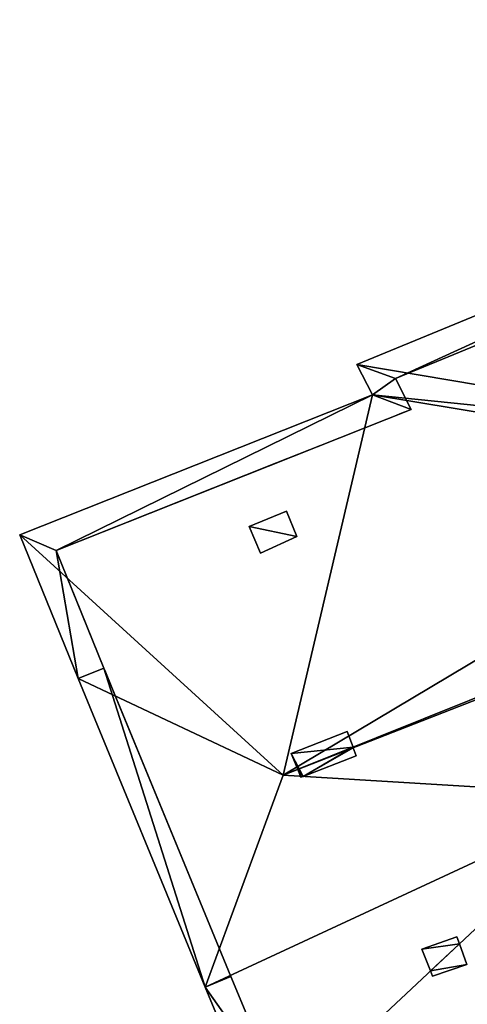
# Model space of a CAD drawing. Units: metres. Extents: x 72490 to 73139, y 350490 to 351018.
# Drawn here: x 72773 to 72781, y 350854 to 350872 of the extents above; entities that cross this region are included whole.
import ezdxf

# ---------------------------------------------------------------- set-up
doc = ezdxf.new("R2010")
doc.units = ezdxf.units.M
for name, color, linetype in [('FacadeFaces', 67, 'Continuous'), ('OuterEaves', 4, 'Continuous'), ('OuterWalls', 4, 'Continuous'), ('ProtrusionFaces', 250, 'Continuous'), ('RidgeLines', 22, 'Continuous'), ('RoofFaces', 250, 'Continuous'), ('RoofLines', 2, 'Continuous'), ('TerrainIntersection', 106, 'Continuous')]:
    doc.layers.add(name, color=color, linetype=linetype)

msp = doc.modelspace()

# ---------------------------------------------------------------- linework, layer by layer
at = {"layer": 'FacadeFaces'}
for points in [[(72780.137, 350865.568, 269.262), (72791.712, 350870.332, 269.252), (72791.712, 350870.332, 259.04), (72780.137, 350865.568, 269.262)], [(72780.137, 350865.568, 269.262), (72791.712, 350870.332, 259.04), (72780.137, 350865.568, 259.04), (72780.137, 350865.568, 269.262)], [(72780.422, 350865.014, 269.351), (72780.137, 350865.568, 269.262), (72780.137, 350865.568, 259.04), (72780.422, 350865.014, 269.351)], [(72780.422, 350865.014, 269.351), (72780.137, 350865.568, 259.04), (72780.422, 350865.014, 259.04), (72780.422, 350865.014, 269.351)], [(72774.039, 350862.482, 269.476), (72780.422, 350865.014, 269.351), (72780.422, 350865.014, 259.04), (72774.039, 350862.482, 269.476)], [(72774.039, 350862.482, 269.476), (72780.422, 350865.014, 259.04), (72774.039, 350862.482, 259.041), (72774.039, 350862.482, 269.476)], [(72777.508, 350862.909, 270.446), (72778.179, 350863.185, 270.437), (72778.179, 350863.185, 270.337), (72777.508, 350862.909, 270.446)], [(72777.508, 350862.909, 270.446), (72778.179, 350863.185, 270.337), (72777.508, 350862.909, 270.346), (72777.508, 350862.909, 270.446)], [(72778.179, 350863.185, 270.437), (72778.363, 350862.733, 270.907), (72778.363, 350862.733, 270.807), (72778.179, 350863.185, 270.437)], [(72778.179, 350863.185, 270.437), (72778.363, 350862.733, 270.807), (72778.179, 350863.185, 270.337), (72778.179, 350863.185, 270.437)], [(72777.711, 350862.431, 270.946), (72777.508, 350862.909, 270.446), (72777.508, 350862.909, 270.346), (72777.711, 350862.431, 270.946)], [(72777.711, 350862.431, 270.946), (72777.508, 350862.909, 270.346), (72777.711, 350862.431, 270.846), (72777.711, 350862.431, 270.946)], [(72778.363, 350862.733, 270.907), (72777.711, 350862.431, 270.946), (72777.711, 350862.431, 270.846), (72778.363, 350862.733, 270.907)], [(72778.363, 350862.733, 270.907), (72777.711, 350862.431, 270.846), (72778.363, 350862.733, 270.807), (72778.363, 350862.733, 270.907)], [(72774.899, 350860.366, 271.696), (72774.039, 350862.482, 269.476), (72774.039, 350862.482, 259.041), (72774.899, 350860.366, 271.696)], [(72774.899, 350860.366, 271.696), (72774.039, 350862.482, 259.041), (72774.899, 350860.366, 259.04), (72774.899, 350860.366, 271.696)], [(72777.178, 350854.828, 271.696), (72774.899, 350860.366, 271.696), (72774.899, 350860.366, 259.04), (72777.178, 350854.828, 271.696)], [(72777.178, 350854.828, 271.696), (72774.899, 350860.366, 259.04), (72777.178, 350854.828, 259.04), (72777.178, 350854.828, 271.696)], [(72778.262, 350858.834, 275.236), (72779.27, 350859.226, 275.236), (72779.27, 350859.226, 274.275), (72778.262, 350858.834, 275.236)], [(72778.262, 350858.834, 275.236), (72779.27, 350859.226, 274.275), (72778.262, 350858.834, 274.263), (72778.262, 350858.834, 275.236)], [(72779.27, 350859.226, 275.236), (72779.375, 350858.945, 275.236), (72779.375, 350858.945, 274.564), (72779.27, 350859.226, 275.236)], [(72779.27, 350859.226, 275.236), (72779.375, 350858.945, 274.564), (72779.27, 350859.226, 274.275), (72779.27, 350859.226, 275.236)], [(72778.381, 350858.546, 275.236), (72778.262, 350858.834, 275.236), (72778.262, 350858.834, 274.263), (72778.381, 350858.546, 275.236)], [(72778.381, 350858.546, 275.236), (72778.262, 350858.834, 274.263), (72778.381, 350858.546, 274.564), (72778.381, 350858.546, 275.236)], [(72779.375, 350858.945, 275.236), (72779.38, 350858.934, 275.236), (72779.38, 350858.934, 274.552), (72779.375, 350858.945, 275.236)], [(72779.375, 350858.945, 275.236), (72779.38, 350858.934, 274.552), (72779.375, 350858.945, 274.564), (72779.375, 350858.945, 275.236)], [(72779.38, 350858.934, 275.236), (72779.434, 350858.788, 275.236), (72779.434, 350858.788, 274.407), (72779.38, 350858.934, 275.236)], [(72779.38, 350858.934, 275.236), (72779.434, 350858.788, 274.407), (72779.38, 350858.934, 274.552), (72779.38, 350858.934, 275.236)], [(72779.434, 350858.788, 275.236), (72778.477, 350858.421, 275.236), (72778.477, 350858.421, 274.422), (72779.434, 350858.788, 275.236)], [(72779.434, 350858.788, 275.236), (72778.477, 350858.421, 274.422), (72779.434, 350858.788, 274.407), (72779.434, 350858.788, 275.236)], [(72778.382, 350858.544, 275.236), (72778.381, 350858.546, 275.236), (72778.381, 350858.546, 274.564), (72778.382, 350858.544, 275.236)], [(72778.382, 350858.544, 275.236), (72778.381, 350858.546, 274.564), (72778.382, 350858.544, 274.566), (72778.382, 350858.544, 275.236)], [(72778.432, 350858.423, 275.236), (72778.382, 350858.544, 275.236), (72778.382, 350858.544, 274.562), (72778.432, 350858.423, 275.236)], [(72778.432, 350858.423, 275.236), (72778.382, 350858.544, 274.562), (72778.432, 350858.423, 274.439), (72778.432, 350858.423, 275.236)], [(72778.439, 350858.406, 275.236), (72778.432, 350858.423, 275.236), (72778.432, 350858.423, 274.439), (72778.439, 350858.406, 275.236)], [(72778.439, 350858.406, 275.236), (72778.432, 350858.423, 274.439), (72778.439, 350858.406, 274.422), (72778.439, 350858.406, 275.236)], [(72778.477, 350858.421, 275.236), (72778.439, 350858.406, 275.236), (72778.439, 350858.406, 274.422), (72778.477, 350858.421, 275.236)], [(72778.477, 350858.421, 275.236), (72778.439, 350858.406, 274.422), (72778.477, 350858.421, 274.422), (72778.477, 350858.421, 275.236)], [(72780.61, 350855.319, 271.009), (72781.24, 350855.537, 270.98), (72781.24, 350855.537, 270.88), (72780.61, 350855.319, 271.009)], [(72780.61, 350855.319, 271.009), (72781.24, 350855.537, 270.88), (72780.61, 350855.319, 270.909), (72780.61, 350855.319, 271.009)], [(72781.24, 350855.537, 270.98), (72781.286, 350855.411, 270.847), (72781.286, 350855.411, 270.749), (72781.24, 350855.537, 270.98)], [(72781.24, 350855.537, 270.98), (72781.286, 350855.411, 270.749), (72781.24, 350855.537, 270.88), (72781.24, 350855.537, 270.98)], [(72780.768, 350854.926, 270.592), (72780.61, 350855.319, 271.009), (72780.61, 350855.319, 270.909), (72780.768, 350854.926, 270.592)], [(72780.768, 350854.926, 270.592), (72780.61, 350855.319, 270.909), (72780.768, 350854.926, 270.494), (72780.768, 350854.926, 270.592)], [(72781.286, 350855.411, 270.847), (72781.42, 350855.044, 270.361), (72781.286, 350855.411, 270.749), (72781.286, 350855.411, 270.847)], [(72781.286, 350855.411, 270.847), (72781.42, 350855.044, 270.461), (72781.42, 350855.044, 270.361), (72781.286, 350855.411, 270.847)], [(72784.215, 350855.244, 269.484), (72778.04, 350852.761, 269.492), (72778.04, 350852.761, 259.04), (72784.215, 350855.244, 269.484)], [(72784.215, 350855.244, 269.484), (72778.04, 350852.761, 259.04), (72784.215, 350855.244, 259.04), (72784.215, 350855.244, 269.484)], [(72780.806, 350854.832, 270.493), (72780.768, 350854.926, 270.592), (72780.768, 350854.926, 270.494), (72780.806, 350854.832, 270.493)], [(72780.806, 350854.832, 270.493), (72780.768, 350854.926, 270.494), (72780.806, 350854.832, 270.393), (72780.806, 350854.832, 270.493)], [(72781.42, 350855.044, 270.461), (72780.806, 350854.832, 270.493), (72780.806, 350854.832, 270.393), (72781.42, 350855.044, 270.461)], [(72781.42, 350855.044, 270.461), (72780.806, 350854.832, 270.393), (72781.42, 350855.044, 270.361), (72781.42, 350855.044, 270.461)], [(72778.04, 350852.761, 269.492), (72777.178, 350854.828, 271.696), (72777.178, 350854.828, 259.04), (72778.04, 350852.761, 269.492)], [(72778.04, 350852.761, 269.492), (72777.178, 350854.828, 259.04), (72778.04, 350852.761, 259.04), (72778.04, 350852.761, 269.492)]]:
    msp.add_3dface(points, dxfattribs=at)
at = {"layer": 'OuterEaves'}
for points in [[(72803.258, 350874.766, 269.014), (72792.29, 350870.264, 269.014), (72791.972, 350870.979, 269.014), (72779.442, 350865.823, 269.014), (72779.725, 350865.276, 269.014), (72773.386, 350862.761, 269.014), (72774.436, 350860.177, 271.696), (72776.716, 350854.637, 271.696), (72777.768, 350852.112, 269.014), (72784.235, 350854.713, 269.014), (72785.329, 350855.153, 272.152), (72795.19, 350859.12, 272.152), (72796.449, 350859.605, 269.014), (72807.801, 350864.194, 269.014)], [(72778.179, 350863.185, 270.437), (72777.508, 350862.909, 270.446), (72777.711, 350862.431, 270.946), (72778.363, 350862.733, 270.907), (72778.179, 350863.185, 270.437)], [(72779.27, 350859.226, 275.236), (72778.262, 350858.834, 275.236), (72778.381, 350858.546, 275.236), (72778.382, 350858.544, 275.236), (72778.432, 350858.423, 275.236), (72778.439, 350858.406, 275.236), (72778.477, 350858.421, 275.236), (72779.434, 350858.788, 275.236), (72779.38, 350858.934, 275.236), (72779.375, 350858.945, 275.236), (72779.27, 350859.226, 275.236)], [(72781.42, 350855.044, 270.461), (72781.286, 350855.411, 270.847), (72781.24, 350855.537, 270.98), (72780.61, 350855.319, 271.009), (72780.768, 350854.926, 270.592), (72780.806, 350854.832, 270.493), (72781.42, 350855.044, 270.461)]]:
    msp.add_polyline3d(points, dxfattribs=at)
at = {"layer": 'OuterWalls'}
for points in [[(72803.932, 350874.502, 269.329), (72792.03, 350869.617, 269.299), (72791.712, 350870.332, 269.252), (72780.137, 350865.568, 269.262), (72780.422, 350865.014, 269.351), (72774.039, 350862.482, 269.476), (72774.899, 350860.366, 271.696), (72777.178, 350854.828, 271.696), (72778.04, 350852.761, 269.492), (72784.215, 350855.244, 269.484), (72785.142, 350855.617, 272.152), (72795.007, 350859.585, 272.152), (72796.063, 350859.989, 269.491), (72807.8, 350864.733, 269.494)], [(72778.179, 350863.185, 270.437), (72777.508, 350862.909, 270.446), (72777.711, 350862.431, 270.946), (72778.363, 350862.733, 270.907), (72778.179, 350863.185, 270.437)], [(72779.27, 350859.226, 275.236), (72778.262, 350858.834, 275.236), (72778.381, 350858.546, 275.236), (72778.382, 350858.544, 275.236), (72778.432, 350858.423, 275.236), (72778.439, 350858.406, 275.236), (72778.477, 350858.421, 275.236), (72779.434, 350858.788, 275.236), (72779.38, 350858.934, 275.236), (72779.375, 350858.945, 275.236), (72779.27, 350859.226, 275.236)], [(72781.42, 350855.044, 270.461), (72781.286, 350855.411, 270.847), (72781.24, 350855.537, 270.98), (72780.61, 350855.319, 271.009), (72780.768, 350854.926, 270.592), (72780.806, 350854.832, 270.493), (72781.42, 350855.044, 270.461)]]:
    msp.add_polyline3d(points, dxfattribs=at)
at = {"layer": 'ProtrusionFaces'}
for points in [[(72791.972, 350870.979, 269.014), (72780.137, 350865.568, 269.262), (72779.442, 350865.823, 269.014), (72791.972, 350870.979, 269.014)], [(72791.712, 350870.332, 269.252), (72780.137, 350865.568, 269.262), (72791.972, 350870.979, 269.014), (72791.712, 350870.332, 269.252)], [(72779.442, 350865.823, 269.014), (72780.137, 350865.568, 269.262), (72779.725, 350865.276, 269.014), (72779.442, 350865.823, 269.014)], [(72780.137, 350865.568, 269.262), (72780.422, 350865.014, 269.351), (72779.725, 350865.276, 269.014), (72780.137, 350865.568, 269.262)], [(72779.725, 350865.276, 269.014), (72774.039, 350862.482, 269.476), (72773.386, 350862.761, 269.014), (72779.725, 350865.276, 269.014)], [(72780.422, 350865.014, 269.351), (72774.039, 350862.482, 269.476), (72779.725, 350865.276, 269.014), (72780.422, 350865.014, 269.351)], [(72773.386, 350862.761, 269.014), (72774.039, 350862.482, 269.476), (72774.436, 350860.177, 271.696), (72773.386, 350862.761, 269.014)], [(72774.039, 350862.482, 269.476), (72774.899, 350860.366, 271.696), (72774.436, 350860.177, 271.696), (72774.039, 350862.482, 269.476)], [(72774.436, 350860.177, 271.696), (72774.899, 350860.366, 271.696), (72776.716, 350854.637, 271.696), (72774.436, 350860.177, 271.696)], [(72774.899, 350860.366, 271.696), (72777.178, 350854.828, 271.696), (72776.716, 350854.637, 271.696), (72774.899, 350860.366, 271.696)], [(72778.04, 350852.761, 269.492), (72784.215, 350855.244, 269.484), (72784.235, 350854.713, 269.014), (72778.04, 350852.761, 269.492)], [(72777.178, 350854.828, 271.696), (72778.04, 350852.761, 269.492), (72776.716, 350854.637, 271.696), (72777.178, 350854.828, 271.696)], [(72776.716, 350854.637, 271.696), (72778.04, 350852.761, 269.492), (72777.768, 350852.112, 269.014), (72776.716, 350854.637, 271.696)], [(72777.768, 350852.112, 269.014), (72778.04, 350852.761, 269.492), (72784.235, 350854.713, 269.014), (72777.768, 350852.112, 269.014)]]:
    msp.add_3dface(points, dxfattribs=at)
at = {"layer": 'RidgeLines'}
msp.add_polyline3d([(72821.562, 350875.888, 274.564), (72778.122, 350858.442, 274.564)], dxfattribs=at)
at = {"layer": 'RoofFaces'}
for points in [[(72778.122, 350858.442, 274.564), (72788.082, 350862.335, 274.468), (72821.562, 350875.888, 274.564), (72778.122, 350858.442, 274.564)], [(72821.562, 350875.888, 274.564), (72787.439, 350864, 272.938), (72778.122, 350858.442, 274.564), (72821.562, 350875.888, 274.564)], [(72779.442, 350865.823, 269.014), (72787.23, 350864.508, 272.938), (72791.972, 350870.979, 269.014), (72779.442, 350865.823, 269.014)], [(72779.725, 350865.276, 269.014), (72787.23, 350864.508, 272.938), (72779.442, 350865.823, 269.014), (72779.725, 350865.276, 269.014)], [(72773.386, 350862.761, 269.014), (72778.122, 350858.442, 274.564), (72779.725, 350865.276, 269.014), (72773.386, 350862.761, 269.014)], [(72778.122, 350858.442, 274.564), (72787.439, 350864, 272.938), (72779.725, 350865.276, 269.014), (72778.122, 350858.442, 274.564)], [(72787.439, 350864, 272.938), (72787.23, 350864.508, 272.938), (72779.725, 350865.276, 269.014), (72787.439, 350864, 272.938)], [(72777.508, 350862.909, 270.446), (72778.363, 350862.733, 270.907), (72778.179, 350863.185, 270.437), (72777.508, 350862.909, 270.446)], [(72777.711, 350862.431, 270.946), (72778.363, 350862.733, 270.907), (72777.508, 350862.909, 270.446), (72777.711, 350862.431, 270.946)], [(72774.436, 350860.177, 271.696), (72778.122, 350858.442, 274.564), (72773.386, 350862.761, 269.014), (72774.436, 350860.177, 271.696)], [(72778.122, 350858.442, 274.564), (72784.132, 350858.08, 272.152), (72788.082, 350862.335, 274.468), (72778.122, 350858.442, 274.564)], [(72776.716, 350854.637, 271.696), (72778.122, 350858.442, 274.564), (72774.436, 350860.177, 271.696), (72776.716, 350854.637, 271.696)], [(72778.262, 350858.834, 275.236), (72779.375, 350858.945, 275.236), (72779.27, 350859.226, 275.236), (72778.262, 350858.834, 275.236)], [(72778.477, 350858.421, 275.236), (72779.375, 350858.945, 275.236), (72778.262, 350858.834, 275.236), (72778.477, 350858.421, 275.236)], [(72778.381, 350858.546, 275.236), (72778.477, 350858.421, 275.236), (72778.262, 350858.834, 275.236), (72778.381, 350858.546, 275.236)], [(72779.38, 350858.934, 275.236), (72779.375, 350858.945, 275.236), (72778.477, 350858.421, 275.236), (72779.38, 350858.934, 275.236)], [(72779.434, 350858.788, 275.236), (72779.38, 350858.934, 275.236), (72778.477, 350858.421, 275.236), (72779.434, 350858.788, 275.236)], [(72776.716, 350854.637, 271.696), (72784.132, 350858.08, 272.152), (72778.122, 350858.442, 274.564), (72776.716, 350854.637, 271.696)], [(72778.432, 350858.423, 275.236), (72778.477, 350858.421, 275.236), (72778.382, 350858.544, 275.236), (72778.432, 350858.423, 275.236)], [(72778.439, 350858.406, 275.236), (72778.477, 350858.421, 275.236), (72778.432, 350858.423, 275.236), (72778.439, 350858.406, 275.236)], [(72777.768, 350852.112, 269.014), (72784.132, 350858.08, 272.152), (72776.716, 350854.637, 271.696), (72777.768, 350852.112, 269.014)], [(72784.235, 350854.713, 269.014), (72784.132, 350858.08, 272.152), (72777.768, 350852.112, 269.014), (72784.235, 350854.713, 269.014)], [(72781.24, 350855.537, 270.98), (72780.61, 350855.319, 271.009), (72781.286, 350855.411, 270.847), (72781.24, 350855.537, 270.98)], [(72780.61, 350855.319, 271.009), (72780.768, 350854.926, 270.592), (72781.286, 350855.411, 270.847), (72780.61, 350855.319, 271.009)], [(72781.286, 350855.411, 270.847), (72780.768, 350854.926, 270.592), (72781.42, 350855.044, 270.461), (72781.286, 350855.411, 270.847)], [(72780.768, 350854.926, 270.592), (72780.806, 350854.832, 270.493), (72781.42, 350855.044, 270.461), (72780.768, 350854.926, 270.592)]]:
    msp.add_3dface(points, dxfattribs=at)
at = {"layer": 'RoofLines'}
for points in [[(72779.442, 350865.823, 269.014), (72787.23, 350864.508, 272.938), (72791.972, 350870.979, 269.014)], [(72779.725, 350865.276, 269.014), (72787.439, 350864, 272.938), (72792.29, 350870.264, 269.014)], [(72774.436, 350860.177, 271.696), (72778.122, 350858.442, 274.564), (72776.716, 350854.637, 271.696)]]:
    msp.add_polyline3d(points, dxfattribs=at)
at = {"layer": 'TerrainIntersection'}
msp.add_polyline3d([(72789, 350869.216, 259.173), (72781.397, 350866.087, 259.116), (72780.137, 350865.568, 259.118), (72780.139, 350865.564, 259.118), (72780.307, 350865.238, 259.127), (72780.422, 350865.014, 259.141), (72780.361, 350864.99, 259.14), (72780.248, 350864.945, 259.139), (72780.064, 350864.872, 259.14), (72779.746, 350864.746, 259.147), (72778, 350864.053, 259.179), (72774.039, 350862.482, 259.041), (72774.142, 350862.228, 259.067), (72774.375, 350861.656, 259.099), (72774.899, 350860.366, 259.126), (72774.915, 350860.328, 259.126), (72775.041, 350860.021, 259.133), (72775.28, 350859.439, 259.141), (72777.178, 350854.828, 259.232), (72777.194, 350854.79, 259.232), (72777.38, 350854.345, 259.241), (72777.523, 350854, 259.244)], dxfattribs=at)

doc.saveas('drawing.dxf')
